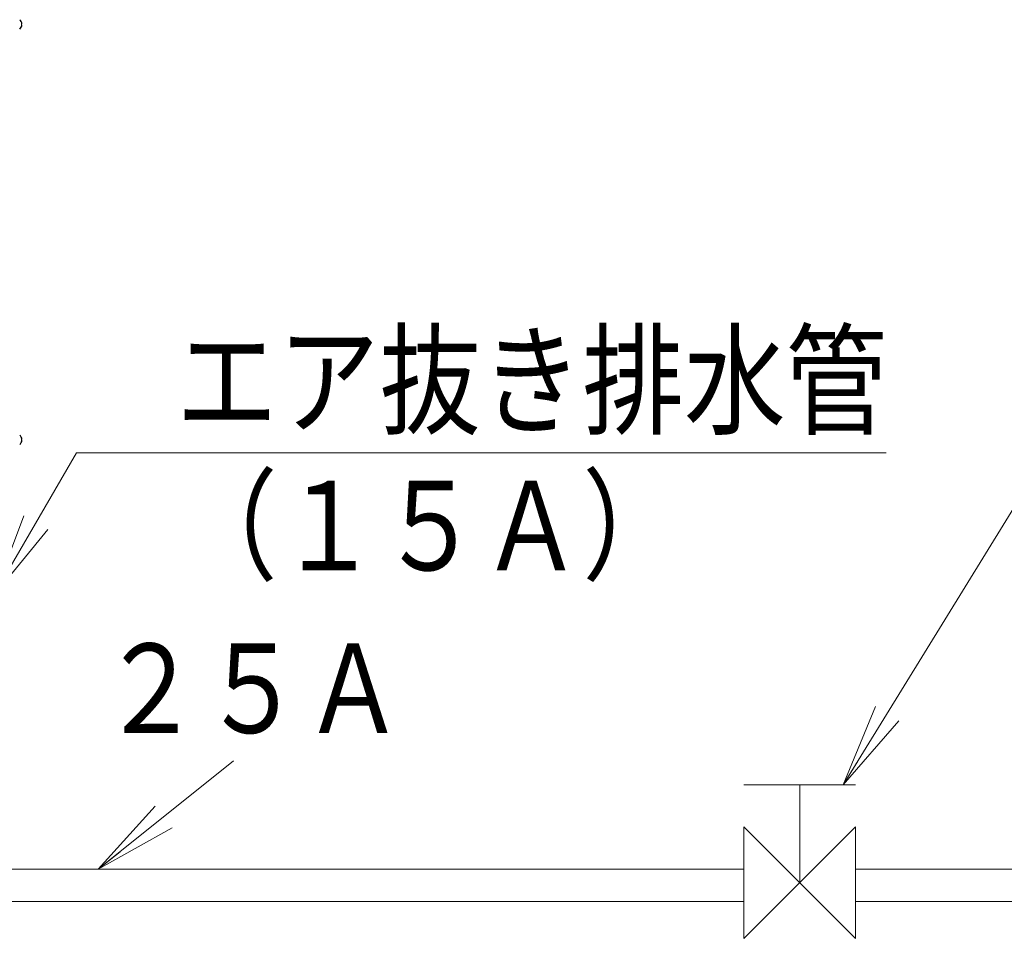
# Model space of a CAD drawing. Extents: x 0 to 420, y 0 to 297.
# Drawn here: x 203 to 238, y 50 to 83 of the extents above; entities that cross this region are included whole.
import ezdxf

# ---------------------------------------------------------------- set-up
doc = ezdxf.new("R2010")
doc.units = 0
doc.layers.get('0').update_dxf_attribs({"linetype": 'CONTINUOUS'})
doc.layers.add('DD0', color=7, linetype='CONTINUOUS')
doc.layers.add('M0', color=3, linetype='CONTINUOUS')
doc.styles.get("Standard").update_dxf_attribs({"font": 'txt', "bigfont": 'BIGFONT'})
doc.dimstyles.new('LEADSTYL', dxfattribs={"dimtxt": 3.2, "dimasz": 3, "dimexe": 0.18, "dimexo": 0.0625, "dimgap": 1, "dimtad": 0, "dimtih": 1, "dimtoh": 1, "dimdec": 4, "dimzin": 0, "dimdsep": 46, "dimtxsty": 'STANDARD', "dimblk1": 'OPEN', "dimblk2": 'OPEN', "dimsah": 1, "dimcen": 0.09, "dimadec": 0, "dimazin": 0, "dimtfac": 1, "dimtdec": 4, "dimtofl": 0, "dimtmove": 0, "dimatfit": 3, "dimfxl": 1, "dimtolj": 1, "dimtzin": 0, "dimarcsym": 0})

# ---------------------------------------------------------------- blocks, each defined once
blk = doc.blocks.new('_OPEN')
at = {"color": 0, "lineweight": 13}
for p, q in [((-0.965926, 0.258819), (0, 0)), ((0, 0), (-1, 0)), ((0, 0), (-0.965926, -0.258819))]:
    blk.add_line(p, q, dxfattribs=at)

msp = doc.modelspace()

# ---------------------------------------------------------------- linework, layer by layer
at = {"layer": 'M0', "linetype": 'CONTINUOUS', "lineweight": 13}
for p, q in [((202.752173, 82.690609), (202.738155, 82.690609)), ((202.738155, 82.659649), (202.738155, 82.690609)), ((202.752173, 82.659649), (202.738155, 82.659649)), ((202.752173, 67.822609), (202.738155, 67.822609)), ((202.738155, 67.791649), (202.738155, 67.822609)), ((202.752173, 67.791649), (202.738155, 67.791649)), ((228.609874, 55.453485), (232.609874, 55.453485)), ((230.609874, 51.953485), (230.609874, 55.453485)), ((228.609874, 53.953485), (228.609874, 49.953485)), ((232.609874, 53.953485), (228.609874, 49.953485)), ((228.609874, 53.953485), (232.609874, 49.953485)), ((232.609874, 49.953485), (232.609874, 53.953485)), ((151.774867, 52.436006), (228.609874, 52.436006)), ((232.609874, 52.436006), (242.50171, 52.436006)), ((151.522867, 51.284006), (228.609874, 51.284006)), ((232.609874, 51.284006), (242.50171, 51.284006))]:
    msp.add_line(p, q, dxfattribs=at)
at = {"layer": 'M0', "linetype": 'CONTINUOUS', "lineweight": 25}
for centre, start, end in [((202.533021, 82.675129), 4.040419, 50.367017), ((202.533021, 82.675129), 309.632983, 355.959581), ((202.533021, 67.807129), 4.040419, 50.367017), ((202.533021, 67.807129), 309.632983, 355.959581)]:
    msp.add_arc(centre, 0.219699, start, end, dxfattribs=at)

# ---------------------------------------------------------------- texts
at = {"layer": 'DD0', "width": 0.833333}
for s, p in [('エア抜き排水管', (208.270431, 68.33651)), ('（１５Ａ）', (208.270431, 63.136509)), ('２５Ａ', (205.539932, 57.313301))]:
    msp.add_text(s, height=3.2, dxfattribs=at).set_placement(p)

# ---------------------------------------------------------------- leaders
at = {"layer": 'DD0'}
for points in [[(232.16922, 55.453484), (242.602524, 72.406425), (265.202515, 72.406425)], [(201.742508, 62.248569), (204.703766, 67.33651), (233.703766, 67.33651)], [(181.767502, 60.439129), (179.987961, 41.834248), (231.38797, 41.834248)], [(205.485962, 52.436005), (210.330063, 56.313301)], [(167.938919, 55.987129), (177.165115, 31.954227), (228.565125, 31.954227)]]:
    msp.add_leader(points, dimstyle='LEADSTYL', override={"dimldrblk": 'OPEN', "dimlwd": 13, "dimlwe": 13}, dxfattribs=at)

doc.saveas('drawing.dxf')
